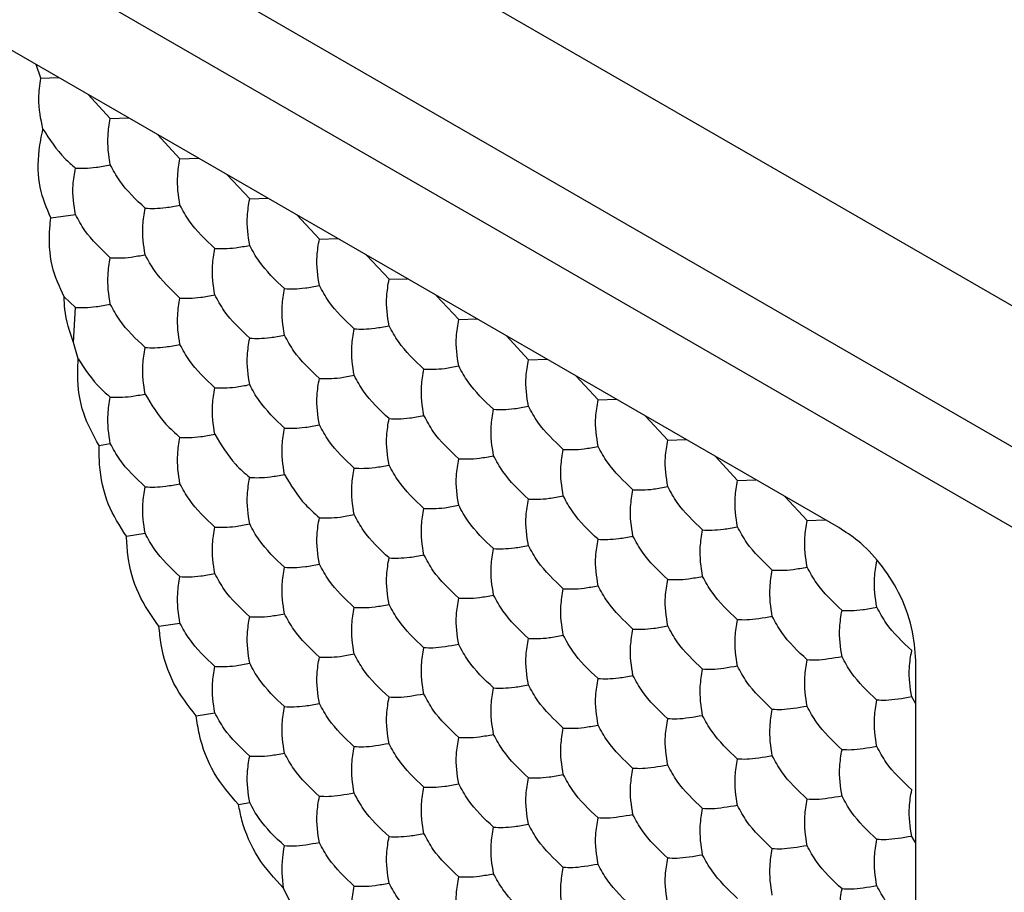
# Model space of a CAD drawing. Units: millimetres. Extents: x 20 to 820, y 20 to 574.
# Drawn here: x 639 to 643, y 156 to 160 of the extents above; entities that cross this region are included whole.
import ezdxf

# ---------------------------------------------------------------- set-up
doc = ezdxf.new("R2010")
doc.units = ezdxf.units.MM
doc.header["$LTSCALE"] = 2

msp = doc.modelspace()

# ---------------------------------------------------------------- linework, layer by layer
at = {"color": 7, "linetype": 'Continuous', "lineweight": 25}
for p, q in [((534.4919, 220.7712), (695.8537, 127.619)), ((534.4919, 220.1996), (695.8537, 127.0474)), ((616.0915, 172.7664), (695.8537, 126.7207)), ((641.8722, 157.4753), (629.7683, 164.4627)), ((638.6326, 159.3001), (638.614, 159.3562)), ((638.6326, 159.3001), (638.7065, 159.3028)), ((638.915, 159.1368), (638.824, 159.235)), ((638.915, 159.1368), (638.9895, 159.1395)), ((639.1978, 158.9735), (639.1068, 159.0717)), ((639.1978, 158.9735), (639.2723, 158.9762)), ((639.4807, 158.8103), (639.3897, 158.9084)), ((639.4807, 158.8103), (639.5552, 158.8129)), ((638.6736, 158.7334), (638.7736, 158.747)), ((639.7635, 158.647), (639.6725, 158.7451)), ((639.7635, 158.647), (639.838, 158.6496)), ((640.0463, 158.4837), (639.9554, 158.5819)), ((640.0463, 158.4837), (640.1208, 158.4863)), ((640.3292, 158.3204), (640.2382, 158.4186)), ((638.7275, 158.4122), (638.7736, 158.3699)), ((638.7654, 158.2266), (638.7736, 158.3699)), ((640.3292, 158.3204), (640.4037, 158.3231)), ((638.7846, 158.1603), (638.7654, 158.2266)), ((640.612, 158.1571), (640.5211, 158.2553)), ((640.612, 158.1571), (640.6865, 158.1598)), ((640.8949, 157.9939), (640.8039, 158.092)), ((640.8949, 157.9939), (640.9694, 157.9965)), ((641.1777, 157.8306), (641.0867, 157.9287)), ((638.8697, 157.8088), (638.915, 157.8168)), ((641.1777, 157.8306), (641.2522, 157.8332)), ((641.4606, 157.6673), (641.3696, 157.7655)), ((641.4606, 157.6673), (641.5351, 157.6699)), ((641.7434, 157.504), (641.6524, 157.6022)), ((641.7434, 157.504), (641.8179, 157.5067)), ((638.9806, 157.4405), (639.0564, 157.4523)), ((639.1125, 157.0751), (639.1978, 157.0878)), ((642.1842, 142.9577), (642.1842, 156.9349)), ((642.1842, 156.7597), (642.1677, 156.7877)), ((639.2634, 156.7115), (639.3392, 156.7233)), ((639.4354, 156.3508), (639.4807, 156.3588)), ((642.1842, 156.1939), (642.1677, 156.2219)), ((639.6514, 155.9429), (639.6181, 156.012))]:
    msp.add_line(p, q, dxfattribs=at)
for points, knots in [([(638.6412, 159.094), (638.6328, 159.1342), (638.6195, 159.1976), (638.6291, 159.2727), (638.6326, 159.3001)], [0, 0, 0, 0, 0.634895, 1, 1, 1, 1]), ([(638.915, 158.9483), (638.9088, 158.9866), (638.8995, 159.0445), (638.9111, 159.1135), (638.915, 159.1368)], [0, 0, 0, 0, 0.661441, 1, 1, 1, 1]), ([(638.6736, 158.7334), (638.6565, 158.7726), (638.6224, 158.8512), (638.6197, 158.9832), (638.6356, 159.0652), (638.6412, 159.094)], [0, 0, 0, 0, 0.393345, 0.786716, 1, 1, 1, 1]), ([(638.6412, 159.094), (638.6683, 159.0521), (638.7056, 158.9945), (638.759, 158.9482), (638.7736, 158.9356)], [0, 0, 0, 0, 0.726801, 1, 1, 1, 1]), ([(638.7736, 158.9356), (638.7988, 158.9349), (638.8369, 158.9337), (638.8952, 158.9446), (638.915, 158.9483)], [0, 0, 0, 0, 0.661427, 1, 1, 1, 1]), ([(639.0564, 158.7723), (639.0188, 158.8078), (638.962, 158.8615), (638.9269, 158.9263), (638.915, 158.9483)], [0, 0, 0, 0, 0.661445, 1, 1, 1, 1]), ([(639.1978, 158.785), (639.1917, 158.8233), (639.1823, 158.8812), (639.1939, 158.9502), (639.1978, 158.9735)], [0, 0, 0, 0, 0.661441, 1, 1, 1, 1]), ([(638.7736, 158.747), (638.7674, 158.7853), (638.7581, 158.8433), (638.7696, 158.9123), (638.7736, 158.9356)], [0, 0, 0, 0, 0.66143, 1, 1, 1, 1]), ([(639.0564, 158.7723), (639.0816, 158.7716), (639.1198, 158.7704), (639.1781, 158.7813), (639.1978, 158.785)], [0, 0, 0, 0, 0.661427, 1, 1, 1, 1]), ([(639.3392, 158.609), (639.3017, 158.6446), (639.2449, 158.6982), (639.2097, 158.763), (639.1978, 158.785)], [0, 0, 0, 0, 0.661445, 1, 1, 1, 1]), ([(639.4807, 158.6217), (639.4745, 158.66), (639.4652, 158.7179), (639.4767, 158.7869), (639.4807, 158.8103)], [0, 0, 0, 0, 0.661441, 1, 1, 1, 1]), ([(638.915, 158.5711), (638.8774, 158.6066), (638.8206, 158.6603), (638.7855, 158.7251), (638.7736, 158.747)], [0, 0, 0, 0, 0.661435, 1, 1, 1, 1]), ([(639.0564, 158.5838), (639.0502, 158.6221), (639.0409, 158.68), (639.0525, 158.749), (639.0564, 158.7723)], [0, 0, 0, 0, 0.66143, 1, 1, 1, 1]), ([(638.7275, 158.4122), (638.7087, 158.4527), (638.6711, 158.5337), (638.6648, 158.6529), (638.6721, 158.7197), (638.6736, 158.7334)], [0, 0, 0, 0, 0.443175, 0.886332, 1, 1, 1, 1]), ([(639.3392, 158.609), (639.3645, 158.6083), (639.4026, 158.6072), (639.4609, 158.618), (639.4807, 158.6217)], [0, 0, 0, 0, 0.661427, 1, 1, 1, 1]), ([(639.6221, 158.4458), (639.5845, 158.4813), (639.5277, 158.5349), (639.4926, 158.5998), (639.4807, 158.6217)], [0, 0, 0, 0, 0.6614544, 1, 1, 1, 1]), ([(639.7635, 158.4584), (639.7573, 158.4967), (639.748, 158.5546), (639.7596, 158.6236), (639.7635, 158.647)], [0, 0, 0, 0, 0.661441, 1, 1, 1, 1]), ([(638.915, 158.5711), (638.9402, 158.5704), (638.9784, 158.5692), (639.0367, 158.5801), (639.0564, 158.5838)], [0, 0, 0, 0, 0.661453, 1, 1, 1, 1]), ([(639.1978, 158.4078), (639.1602, 158.4433), (639.1035, 158.497), (639.0683, 158.5618), (639.0564, 158.5838)], [0, 0, 0, 0, 0.661435, 1, 1, 1, 1]), ([(639.3392, 158.4205), (639.3331, 158.4588), (639.3237, 158.5167), (639.3353, 158.5857), (639.3392, 158.609)], [0, 0, 0, 0, 0.66143, 1, 1, 1, 1]), ([(638.915, 158.3825), (638.9088, 158.4208), (638.8995, 158.4788), (638.9111, 158.5478), (638.915, 158.5711)], [0, 0, 0, 0, 0.661446, 1, 1, 1, 1]), ([(639.6221, 158.4458), (639.6473, 158.445), (639.6855, 158.4439), (639.7438, 158.4547), (639.7635, 158.4584)], [0, 0, 0, 0, 0.661445, 1, 1, 1, 1]), ([(639.9049, 158.2825), (639.8674, 158.318), (639.8106, 158.3717), (639.7754, 158.4365), (639.7635, 158.4584)], [0, 0, 0, 0, 0.661427, 1, 1, 1, 1]), ([(640.0463, 158.2951), (640.0402, 158.3334), (640.0309, 158.3914), (640.0424, 158.4603), (640.0463, 158.4837)], [0, 0, 0, 0, 0.661441, 1, 1, 1, 1]), ([(639.1978, 158.4078), (639.2231, 158.4071), (639.2612, 158.4059), (639.3195, 158.4168), (639.3392, 158.4205)], [0, 0, 0, 0, 0.661453, 1, 1, 1, 1]), ([(639.4807, 158.2445), (639.4431, 158.2801), (639.3863, 158.3337), (639.3511, 158.3985), (639.3392, 158.4205)], [0, 0, 0, 0, 0.661435, 1, 1, 1, 1]), ([(639.6221, 158.2572), (639.6159, 158.2955), (639.6066, 158.3534), (639.6182, 158.4224), (639.6221, 158.4458)], [0, 0, 0, 0, 0.66143, 1, 1, 1, 1]), ([(638.7654, 158.2266), (638.7507, 158.2705), (638.7311, 158.3289), (638.7283, 158.3956), (638.7275, 158.4122)], [0, 0, 0, 0, 0.751614, 1, 1, 1, 1]), ([(638.7736, 158.3699), (638.7988, 158.3691), (638.8369, 158.368), (638.8952, 158.3789), (638.915, 158.3825)], [0, 0, 0, 0, 0.661435, 1, 1, 1, 1]), ([(639.0564, 158.2066), (639.0188, 158.2421), (638.962, 158.2958), (638.9269, 158.3606), (638.915, 158.3825)], [0, 0, 0, 0, 0.661453, 1, 1, 1, 1]), ([(639.1978, 158.2193), (639.1917, 158.2576), (639.1823, 158.3155), (639.1939, 158.3845), (639.1978, 158.4078)], [0, 0, 0, 0, 0.661446, 1, 1, 1, 1]), ([(640.3292, 158.1318), (640.323, 158.1702), (640.3137, 158.2281), (640.3253, 158.2971), (640.3292, 158.3204)], [0, 0, 0, 0, 0.661441, 1, 1, 1, 1]), ([(639.4807, 158.2445), (639.5059, 158.2438), (639.544, 158.2427), (639.6023, 158.2535), (639.6221, 158.2572)], [0, 0, 0, 0, 0.661435, 1, 1, 1, 1]), ([(639.7635, 158.0813), (639.7259, 158.1168), (639.6691, 158.1704), (639.634, 158.2353), (639.6221, 158.2572)], [0, 0, 0, 0, 0.661453, 1, 1, 1, 1]), ([(639.9049, 158.0939), (639.8988, 158.1322), (639.8894, 158.1901), (639.901, 158.2591), (639.9049, 158.2825)], [0, 0, 0, 0, 0.66143, 1, 1, 1, 1]), ([(639.9049, 158.2825), (639.9302, 158.2817), (639.9683, 158.2806), (640.0266, 158.2915), (640.0463, 158.2951)], [0, 0, 0, 0, 0.661445, 1, 1, 1, 1]), ([(640.1878, 158.1192), (640.1502, 158.1547), (640.0934, 158.2084), (640.0582, 158.2732), (640.0463, 158.2951)], [0, 0, 0, 0, 0.661427, 1, 1, 1, 1]), ([(639.0564, 158.2066), (639.0816, 158.2059), (639.1198, 158.2047), (639.1781, 158.2156), (639.1978, 158.2193)], [0, 0, 0, 0, 0.661435, 1, 1, 1, 1]), ([(639.3392, 158.0433), (639.3017, 158.0788), (639.2449, 158.1325), (639.2097, 158.1973), (639.1978, 158.2193)], [0, 0, 0, 0, 0.661453, 1, 1, 1, 1]), ([(639.4807, 158.056), (639.4745, 158.0943), (639.4652, 158.1522), (639.4767, 158.2212), (639.4807, 158.2445)], [0, 0, 0, 0, 0.661446, 1, 1, 1, 1]), ([(639.0564, 158.018), (639.0502, 158.0564), (639.0409, 158.1143), (639.0525, 158.1833), (639.0564, 158.2066)], [0, 0, 0, 0, 0.661441, 1, 1, 1, 1]), ([(638.8697, 157.8088), (638.8462, 157.8504), (638.7991, 157.9337), (638.7801, 158.063), (638.7836, 158.1389), (638.7846, 158.1603)], [0, 0, 0, 0, 0.417895, 0.835812, 1, 1, 1, 1]), ([(638.7846, 158.1603), (638.812, 158.1186), (638.849, 158.0623), (638.9014, 158.0171), (638.915, 158.0054)], [0, 0, 0, 0, 0.741356, 1, 1, 1, 1]), ([(640.612, 157.9686), (640.6059, 158.0069), (640.5965, 158.0648), (640.6081, 158.1338), (640.612, 158.1571)], [0, 0, 0, 0, 0.661441, 1, 1, 1, 1]), ([(640.1878, 157.9306), (640.1816, 157.9689), (640.1723, 158.0269), (640.1838, 158.0958), (640.1878, 158.1192)], [0, 0, 0, 0, 0.66143, 1, 1, 1, 1]), ([(640.1878, 158.1192), (640.213, 158.1184), (640.2512, 158.1173), (640.3094, 158.1282), (640.3292, 158.1318)], [0, 0, 0, 0, 0.661445, 1, 1, 1, 1]), ([(640.4706, 157.9559), (640.433, 157.9914), (640.3762, 158.0451), (640.3411, 158.1099), (640.3292, 158.1318)], [0, 0, 0, 0, 0.661427, 1, 1, 1, 1]), ([(639.7635, 157.8927), (639.7573, 157.931), (639.748, 157.9889), (639.7596, 158.0579), (639.7635, 158.0813)], [0, 0, 0, 0, 0.661446, 1, 1, 1, 1]), ([(639.7635, 158.0813), (639.7887, 158.0805), (639.8269, 158.0794), (639.8852, 158.0902), (639.9049, 158.0939)], [0, 0, 0, 0, 0.661435, 1, 1, 1, 1]), ([(640.0463, 157.918), (640.0088, 157.9535), (639.952, 158.0072), (639.9168, 158.072), (639.9049, 158.0939)], [0, 0, 0, 0, 0.661453, 1, 1, 1, 1]), ([(638.915, 158.0054), (638.9402, 158.0046), (638.9784, 158.0035), (639.0367, 158.0144), (639.0564, 158.018)], [0, 0, 0, 0, 0.661448, 1, 1, 1, 1]), ([(639.0564, 158.018), (639.0816, 157.9754), (639.1198, 157.911), (639.1781, 157.8595), (639.1978, 157.8421)], [0, 0, 0, 0, 0.66143, 1, 1, 1, 1]), ([(639.3392, 157.8548), (639.3331, 157.8931), (639.3237, 157.951), (639.3353, 158.02), (639.3392, 158.0433)], [0, 0, 0, 0, 0.661441, 1, 1, 1, 1]), ([(639.3392, 158.0433), (639.3645, 158.0426), (639.4026, 158.0414), (639.4609, 158.0523), (639.4807, 158.056)], [0, 0, 0, 0, 0.661435, 1, 1, 1, 1]), ([(639.6221, 157.88), (639.5845, 157.9156), (639.5277, 157.9692), (639.4926, 158.034), (639.4807, 158.056)], [0, 0, 0, 0, 0.661462, 1, 1, 1, 1]), ([(638.915, 157.8168), (638.9088, 157.8551), (638.8995, 157.9131), (638.9111, 157.982), (638.915, 158.0054)], [0, 0, 0, 0, 0.661441, 1, 1, 1, 1]), ([(640.8949, 157.8053), (640.8887, 157.8436), (640.8794, 157.9015), (640.891, 157.9705), (640.8949, 157.9939)], [0, 0, 0, 0, 0.661441, 1, 1, 1, 1]), ([(640.4706, 157.7673), (640.4644, 157.8057), (640.4551, 157.8636), (640.4667, 157.9326), (640.4706, 157.9559)], [0, 0, 0, 0, 0.66143, 1, 1, 1, 1]), ([(640.4706, 157.9559), (640.4958, 157.9552), (640.534, 157.954), (640.5923, 157.9649), (640.612, 157.9686)], [0, 0, 0, 0, 0.661445, 1, 1, 1, 1]), ([(640.7535, 157.7926), (640.7159, 157.8281), (640.6591, 157.8818), (640.6239, 157.9466), (640.612, 157.9686)], [0, 0, 0, 0, 0.661427, 1, 1, 1, 1]), ([(640.0463, 157.7294), (640.0402, 157.7677), (640.0309, 157.8256), (640.0424, 157.8946), (640.0463, 157.918)], [0, 0, 0, 0, 0.661446, 1, 1, 1, 1]), ([(640.0463, 157.918), (640.0716, 157.9172), (640.1097, 157.9161), (640.168, 157.927), (640.1878, 157.9306)], [0, 0, 0, 0, 0.661435, 1, 1, 1, 1]), ([(640.3292, 157.7547), (640.2916, 157.7902), (640.2348, 157.8439), (640.1997, 157.9087), (640.1878, 157.9306)], [0, 0, 0, 0, 0.661453, 1, 1, 1, 1]), ([(639.6221, 157.6915), (639.6159, 157.7298), (639.6066, 157.7877), (639.6182, 157.8567), (639.6221, 157.88)], [0, 0, 0, 0, 0.661441, 1, 1, 1, 1]), ([(639.6221, 157.88), (639.6473, 157.8793), (639.6855, 157.8782), (639.7438, 157.889), (639.7635, 157.8927)], [0, 0, 0, 0, 0.661453, 1, 1, 1, 1]), ([(639.9049, 157.7168), (639.8674, 157.7523), (639.8106, 157.8059), (639.7754, 157.8708), (639.7635, 157.8927)], [0, 0, 0, 0, 0.661435, 1, 1, 1, 1]), ([(639.0564, 157.6409), (639.0188, 157.6764), (638.962, 157.7301), (638.9269, 157.7949), (638.915, 157.8168)], [0, 0, 0, 0, 0.661445, 1, 1, 1, 1]), ([(639.1978, 157.6535), (639.1917, 157.6919), (639.1823, 157.7498), (639.1939, 157.8188), (639.1978, 157.8421)], [0, 0, 0, 0, 0.661441, 1, 1, 1, 1]), ([(639.1978, 157.8421), (639.2231, 157.8414), (639.2612, 157.8402), (639.3195, 157.8511), (639.3392, 157.8548)], [0, 0, 0, 0, 0.661448, 1, 1, 1, 1]), ([(639.3392, 157.8548), (639.3645, 157.8121), (639.4026, 157.7477), (639.4609, 157.6962), (639.4807, 157.6788)], [0, 0, 0, 0, 0.66143, 1, 1, 1, 1]), ([(641.1777, 157.642), (641.1716, 157.6803), (641.1622, 157.7382), (641.1738, 157.8072), (641.1777, 157.8306)], [0, 0, 0, 0, 0.661441, 1, 1, 1, 1]), ([(638.9806, 157.4405), (638.9534, 157.4824), (638.899, 157.5662), (638.87, 157.7014), (638.8698, 157.783), (638.8697, 157.8088)], [0, 0, 0, 0, 0.405821, 0.811664, 1, 1, 1, 1]), ([(640.7535, 157.6041), (640.7473, 157.6424), (640.738, 157.7003), (640.7495, 157.7693), (640.7535, 157.7926)], [0, 0, 0, 0, 0.66143, 1, 1, 1, 1]), ([(640.7535, 157.7926), (640.7787, 157.7919), (640.8168, 157.7907), (640.8751, 157.8016), (640.8949, 157.8053)], [0, 0, 0, 0, 0.661445, 1, 1, 1, 1]), ([(641.0363, 157.6294), (640.9987, 157.6649), (640.9419, 157.7185), (640.9068, 157.7833), (640.8949, 157.8053)], [0, 0, 0, 0, 0.661427, 1, 1, 1, 1]), ([(640.3292, 157.5661), (640.323, 157.6044), (640.3137, 157.6624), (640.3253, 157.7313), (640.3292, 157.7547)], [0, 0, 0, 0, 0.661446, 1, 1, 1, 1]), ([(640.3292, 157.7547), (640.3544, 157.754), (640.3926, 157.7528), (640.4509, 157.7637), (640.4706, 157.7673)], [0, 0, 0, 0, 0.661435, 1, 1, 1, 1]), ([(640.612, 157.5914), (640.5745, 157.6269), (640.5177, 157.6806), (640.4825, 157.7454), (640.4706, 157.7673)], [0, 0, 0, 0, 0.661453, 1, 1, 1, 1]), ([(639.9049, 157.5282), (639.8988, 157.5665), (639.8894, 157.6244), (639.901, 157.6934), (639.9049, 157.7168)], [0, 0, 0, 0, 0.661441, 1, 1, 1, 1]), ([(639.9049, 157.7168), (639.9302, 157.716), (639.9683, 157.7149), (640.0266, 157.7257), (640.0463, 157.7294)], [0, 0, 0, 0, 0.661453, 1, 1, 1, 1]), ([(640.1878, 157.5535), (640.1502, 157.589), (640.0934, 157.6427), (640.0582, 157.7075), (640.0463, 157.7294)], [0, 0, 0, 0, 0.661435, 1, 1, 1, 1]), ([(639.4807, 157.4903), (639.4745, 157.5286), (639.4652, 157.5865), (639.4767, 157.6555), (639.4807, 157.6788)], [0, 0, 0, 0, 0.661441, 1, 1, 1, 1]), ([(639.4807, 157.6788), (639.5059, 157.6781), (639.544, 157.6769), (639.6023, 157.6878), (639.6221, 157.6915)], [0, 0, 0, 0, 0.66143, 1, 1, 1, 1]), ([(639.6221, 157.6915), (639.6473, 157.6489), (639.6855, 157.5844), (639.7438, 157.533), (639.7635, 157.5155)], [0, 0, 0, 0, 0.661448, 1, 1, 1, 1]), ([(641.4606, 157.4787), (641.4544, 157.517), (641.4451, 157.575), (641.4566, 157.6439), (641.4606, 157.6673)], [0, 0, 0, 0, 0.661441, 1, 1, 1, 1]), ([(639.0564, 157.4523), (639.0502, 157.4906), (639.0409, 157.5486), (639.0525, 157.6175), (639.0564, 157.6409)], [0, 0, 0, 0, 0.66143, 1, 1, 1, 1]), ([(639.0564, 157.6409), (639.0816, 157.6401), (639.1198, 157.639), (639.1781, 157.6499), (639.1978, 157.6535)], [0, 0, 0, 0, 0.661427, 1, 1, 1, 1]), ([(639.3392, 157.4776), (639.3017, 157.5131), (639.2449, 157.5668), (639.2097, 157.6316), (639.1978, 157.6535)], [0, 0, 0, 0, 0.661445, 1, 1, 1, 1]), ([(641.0363, 157.4408), (641.0301, 157.4791), (641.0208, 157.537), (641.0324, 157.606), (641.0363, 157.6294)], [0, 0, 0, 0, 0.66143, 1, 1, 1, 1]), ([(641.0363, 157.6294), (641.0615, 157.6286), (641.0997, 157.6275), (641.158, 157.6383), (641.1777, 157.642)], [0, 0, 0, 0, 0.661427, 1, 1, 1, 1]), ([(641.3191, 157.4661), (641.2816, 157.5016), (641.2248, 157.5553), (641.1896, 157.6201), (641.1777, 157.642)], [0, 0, 0, 0, 0.661445, 1, 1, 1, 1]), ([(640.612, 157.4028), (640.6059, 157.4412), (640.5965, 157.4991), (640.6081, 157.5681), (640.612, 157.5914)], [0, 0, 0, 0, 0.661446, 1, 1, 1, 1]), ([(640.612, 157.5914), (640.6373, 157.5907), (640.6754, 157.5895), (640.7337, 157.6004), (640.7535, 157.6041)], [0, 0, 0, 0, 0.661435, 1, 1, 1, 1]), ([(640.8949, 157.4281), (640.8573, 157.4636), (640.8005, 157.5173), (640.7654, 157.5821), (640.7535, 157.6041)], [0, 0, 0, 0, 0.661453, 1, 1, 1, 1]), ([(640.1878, 157.3649), (640.1816, 157.4032), (640.1723, 157.4611), (640.1838, 157.5301), (640.1878, 157.5535)], [0, 0, 0, 0, 0.661441, 1, 1, 1, 1]), ([(640.1878, 157.5535), (640.213, 157.5527), (640.2512, 157.5516), (640.3094, 157.5625), (640.3292, 157.5661)], [0, 0, 0, 0, 0.661453, 1, 1, 1, 1]), ([(640.4706, 157.3902), (640.433, 157.4257), (640.3762, 157.4794), (640.3411, 157.5442), (640.3292, 157.5661)], [0, 0, 0, 0, 0.661435, 1, 1, 1, 1]), ([(639.7635, 157.327), (639.7573, 157.3653), (639.748, 157.4232), (639.7596, 157.4922), (639.7635, 157.5155)], [0, 0, 0, 0, 0.661441, 1, 1, 1, 1]), ([(639.7635, 157.5155), (639.7887, 157.5148), (639.8269, 157.5137), (639.8852, 157.5245), (639.9049, 157.5282)], [0, 0, 0, 0, 0.66143, 1, 1, 1, 1]), ([(640.0463, 157.3523), (640.0088, 157.3878), (639.952, 157.4414), (639.9168, 157.5063), (639.9049, 157.5282)], [0, 0, 0, 0, 0.661448, 1, 1, 1, 1]), ([(641.7434, 157.3154), (641.7372, 157.3537), (641.7279, 157.4117), (641.7395, 157.4807), (641.7434, 157.504)], [0, 0, 0, 0, 0.661441, 1, 1, 1, 1]), ([(639.3392, 157.289), (639.3331, 157.3274), (639.3237, 157.3853), (639.3353, 157.4543), (639.3392, 157.4776)], [0, 0, 0, 0, 0.66143, 1, 1, 1, 1]), ([(639.3392, 157.4776), (639.3645, 157.4769), (639.4026, 157.4757), (639.4609, 157.4866), (639.4807, 157.4903)], [0, 0, 0, 0, 0.661427, 1, 1, 1, 1]), ([(639.6221, 157.3143), (639.5845, 157.3498), (639.5277, 157.4035), (639.4926, 157.4683), (639.4807, 157.4903)], [0, 0, 0, 0, 0.6614544, 1, 1, 1, 1]), ([(641.3191, 157.2775), (641.313, 157.3158), (641.3036, 157.3737), (641.3152, 157.4427), (641.3191, 157.4661)], [0, 0, 0, 0, 0.66143, 1, 1, 1, 1]), ([(641.3191, 157.4661), (641.3444, 157.4653), (641.3825, 157.4642), (641.4408, 157.475), (641.4606, 157.4787)], [0, 0, 0, 0, 0.661427, 1, 1, 1, 1]), ([(641.602, 157.3028), (641.5644, 157.3383), (641.5076, 157.392), (641.4725, 157.4568), (641.4606, 157.4787)], [0, 0, 0, 0, 0.661445, 1, 1, 1, 1]), ([(642.1842, 156.9349), (642.1812, 156.9791), (642.175, 157.0678), (642.1214, 157.2099), (642.0422, 157.3324), (641.9557, 157.4214), (641.898, 157.4586), (641.8722, 157.4753)], [0, 0, 0, 0, 0.22279, 0.446701, 0.64917, 0.843092, 1, 1, 1, 1]), ([(639.1125, 157.0751), (639.0825, 157.117), (639.0225, 157.2008), (638.9864, 157.3351), (638.9819, 157.4157), (638.9806, 157.4405)], [0, 0, 0, 0, 0.409297, 0.8186004, 1, 1, 1, 1]), ([(639.1978, 157.2764), (639.1602, 157.3119), (639.1035, 157.3656), (639.0683, 157.4304), (639.0564, 157.4523)], [0, 0, 0, 0, 0.661427, 1, 1, 1, 1]), ([(640.8949, 157.2396), (640.8887, 157.2779), (640.8794, 157.3358), (640.891, 157.4048), (640.8949, 157.4281)], [0, 0, 0, 0, 0.661446, 1, 1, 1, 1]), ([(640.8949, 157.4281), (640.9201, 157.4274), (640.9583, 157.4263), (641.0166, 157.4371), (641.0363, 157.4408)], [0, 0, 0, 0, 0.661435, 1, 1, 1, 1]), ([(641.1777, 157.2649), (641.1401, 157.3004), (641.0833, 157.354), (641.0482, 157.4188), (641.0363, 157.4408)], [0, 0, 0, 0, 0.661462, 1, 1, 1, 1]), ([(640.4706, 157.2016), (640.4644, 157.2399), (640.4551, 157.2979), (640.4667, 157.3668), (640.4706, 157.3902)], [0, 0, 0, 0, 0.661441, 1, 1, 1, 1]), ([(640.4706, 157.3902), (640.4958, 157.3895), (640.534, 157.3883), (640.5923, 157.3992), (640.612, 157.4028)], [0, 0, 0, 0, 0.661453, 1, 1, 1, 1]), ([(640.7535, 157.2269), (640.7159, 157.2624), (640.6591, 157.3161), (640.6239, 157.3809), (640.612, 157.4028)], [0, 0, 0, 0, 0.661435, 1, 1, 1, 1]), ([(640.0463, 157.1637), (640.0402, 157.202), (640.0309, 157.2599), (640.0424, 157.3289), (640.0463, 157.3523)], [0, 0, 0, 0, 0.661441, 1, 1, 1, 1]), ([(640.0463, 157.3523), (640.0716, 157.3515), (640.1097, 157.3504), (640.168, 157.3612), (640.1878, 157.3649)], [0, 0, 0, 0, 0.66143, 1, 1, 1, 1]), ([(640.3292, 157.189), (640.2916, 157.2245), (640.2348, 157.2782), (640.1997, 157.343), (640.1878, 157.3649)], [0, 0, 0, 0, 0.661448, 1, 1, 1, 1]), ([(642.0262, 157.1522), (642.0201, 157.1905), (642.0108, 157.2484), (642.0223, 157.3174), (642.0262, 157.3407)], [0, 0, 0, 0, 0.661441, 1, 1, 1, 1]), ([(639.6221, 157.1258), (639.6159, 157.1641), (639.6066, 157.222), (639.6182, 157.291), (639.6221, 157.3143)], [0, 0, 0, 0, 0.66143, 1, 1, 1, 1]), ([(639.6221, 157.3143), (639.6473, 157.3136), (639.6855, 157.3124), (639.7438, 157.3233), (639.7635, 157.327)], [0, 0, 0, 0, 0.661445, 1, 1, 1, 1]), ([(639.9049, 157.1511), (639.8674, 157.1866), (639.8106, 157.2402), (639.7754, 157.305), (639.7635, 157.327)], [0, 0, 0, 0, 0.661427, 1, 1, 1, 1]), ([(641.602, 157.1142), (641.5958, 157.1525), (641.5865, 157.2105), (641.5981, 157.2794), (641.602, 157.3028)], [0, 0, 0, 0, 0.66143, 1, 1, 1, 1]), ([(641.602, 157.3028), (641.6272, 157.302), (641.6654, 157.3009), (641.7237, 157.3118), (641.7434, 157.3154)], [0, 0, 0, 0, 0.661427, 1, 1, 1, 1]), ([(641.8848, 157.1395), (641.8473, 157.175), (641.7905, 157.2287), (641.7553, 157.2935), (641.7434, 157.3154)], [0, 0, 0, 0, 0.661445, 1, 1, 1, 1]), ([(639.1978, 157.0878), (639.1917, 157.1261), (639.1823, 157.1841), (639.1939, 157.253), (639.1978, 157.2764)], [0, 0, 0, 0, 0.661446, 1, 1, 1, 1]), ([(639.1978, 157.2764), (639.2231, 157.2756), (639.2612, 157.2745), (639.3195, 157.2854), (639.3392, 157.289)], [0, 0, 0, 0, 0.661445, 1, 1, 1, 1]), ([(639.4807, 157.1131), (639.4431, 157.1486), (639.3863, 157.2023), (639.3511, 157.2671), (639.3392, 157.289)], [0, 0, 0, 0, 0.661427, 1, 1, 1, 1]), ([(641.1777, 157.0763), (641.1716, 157.1146), (641.1622, 157.1725), (641.1738, 157.2415), (641.1777, 157.2649)], [0, 0, 0, 0, 0.661446, 1, 1, 1, 1]), ([(641.1777, 157.2649), (641.203, 157.2641), (641.2411, 157.263), (641.2994, 157.2738), (641.3191, 157.2775)], [0, 0, 0, 0, 0.661453, 1, 1, 1, 1]), ([(641.4606, 157.1016), (641.423, 157.1371), (641.3662, 157.1908), (641.331, 157.2556), (641.3191, 157.2775)], [0, 0, 0, 0, 0.661435, 1, 1, 1, 1]), ([(640.7535, 157.0384), (640.7473, 157.0767), (640.738, 157.1346), (640.7495, 157.2036), (640.7535, 157.2269)], [0, 0, 0, 0, 0.661441, 1, 1, 1, 1]), ([(640.7535, 157.2269), (640.7787, 157.2262), (640.8168, 157.225), (640.8751, 157.2359), (640.8949, 157.2396)], [0, 0, 0, 0, 0.661453, 1, 1, 1, 1]), ([(641.0363, 157.0636), (640.9987, 157.0991), (640.9419, 157.1528), (640.9068, 157.2176), (640.8949, 157.2396)], [0, 0, 0, 0, 0.661435, 1, 1, 1, 1]), ([(640.3292, 157.0004), (640.323, 157.0387), (640.3137, 157.0966), (640.3253, 157.1656), (640.3292, 157.189)], [0, 0, 0, 0, 0.661441, 1, 1, 1, 1]), ([(640.3292, 157.189), (640.3544, 157.1882), (640.3926, 157.1871), (640.4509, 157.198), (640.4706, 157.2016)], [0, 0, 0, 0, 0.66143, 1, 1, 1, 1]), ([(640.612, 157.0257), (640.5745, 157.0612), (640.5177, 157.1149), (640.4825, 157.1797), (640.4706, 157.2016)], [0, 0, 0, 0, 0.661448, 1, 1, 1, 1]), ([(639.9049, 156.9625), (639.8988, 157.0008), (639.8894, 157.0587), (639.901, 157.1277), (639.9049, 157.1511)], [0, 0, 0, 0, 0.66143, 1, 1, 1, 1]), ([(639.9049, 157.1511), (639.9302, 157.1503), (639.9683, 157.1492), (640.0266, 157.16), (640.0463, 157.1637)], [0, 0, 0, 0, 0.661445, 1, 1, 1, 1]), ([(640.1878, 156.9878), (640.1502, 157.0233), (640.0934, 157.077), (640.0582, 157.1418), (640.0463, 157.1637)], [0, 0, 0, 0, 0.661427, 1, 1, 1, 1]), ([(641.8848, 156.9509), (641.8787, 156.9893), (641.8693, 157.0472), (641.8809, 157.1162), (641.8848, 157.1395)], [0, 0, 0, 0, 0.66143, 1, 1, 1, 1]), ([(641.8848, 157.1395), (641.9101, 157.1388), (641.9482, 157.1376), (642.0065, 157.1485), (642.0262, 157.1522)], [0, 0, 0, 0, 0.661427, 1, 1, 1, 1]), ([(642.1677, 156.9762), (642.1301, 157.0117), (642.0733, 157.0654), (642.0381, 157.1302), (642.0262, 157.1522)], [0, 0, 0, 0, 0.661445, 1, 1, 1, 1]), ([(639.4807, 156.9245), (639.4745, 156.9629), (639.4652, 157.0208), (639.4767, 157.0898), (639.4807, 157.1131)], [0, 0, 0, 0, 0.661446, 1, 1, 1, 1]), ([(639.4807, 157.1131), (639.5059, 157.1124), (639.544, 157.1112), (639.6023, 157.1221), (639.6221, 157.1258)], [0, 0, 0, 0, 0.661427, 1, 1, 1, 1]), ([(639.7635, 156.9498), (639.7259, 156.9853), (639.6691, 157.039), (639.634, 157.1038), (639.6221, 157.1258)], [0, 0, 0, 0, 0.661445, 1, 1, 1, 1]), ([(641.4606, 156.913), (641.4544, 156.9513), (641.4451, 157.0092), (641.4566, 157.0782), (641.4606, 157.1016)], [0, 0, 0, 0, 0.661446, 1, 1, 1, 1]), ([(641.602, 157.1142), (641.5644, 157.1079), (641.5076, 157.0982), (641.4725, 157.1007), (641.4606, 157.1016)], [0, 0, 0, 0, 0.661453, 1, 1, 1, 1]), ([(641.7434, 156.9383), (641.7058, 156.9738), (641.649, 157.0275), (641.6139, 157.0923), (641.602, 157.1142)], [0, 0, 0, 0, 0.661435, 1, 1, 1, 1]), ([(639.2634, 156.7115), (639.2309, 156.7531), (639.1658, 156.8364), (639.123, 156.9702), (639.115, 157.0505), (639.1125, 157.0751)], [0, 0, 0, 0, 0.409295, 0.818593, 1, 1, 1, 1]), ([(639.3392, 156.9119), (639.3017, 156.9474), (639.2449, 157.0011), (639.2097, 157.0659), (639.1978, 157.0878)], [0, 0, 0, 0, 0.661453, 1, 1, 1, 1]), ([(641.0363, 156.8751), (641.0301, 156.9134), (641.0208, 156.9713), (641.0324, 157.0403), (641.0363, 157.0636)], [0, 0, 0, 0, 0.661441, 1, 1, 1, 1]), ([(641.0363, 157.0636), (641.0615, 157.0629), (641.0997, 157.0618), (641.158, 157.0726), (641.1777, 157.0763)], [0, 0, 0, 0, 0.661435, 1, 1, 1, 1]), ([(641.3191, 156.9004), (641.2816, 156.9359), (641.2248, 156.9895), (641.1896, 157.0543), (641.1777, 157.0763)], [0, 0, 0, 0, 0.661453, 1, 1, 1, 1]), ([(640.612, 156.8371), (640.6059, 156.8754), (640.5965, 156.9334), (640.6081, 157.0024), (640.612, 157.0257)], [0, 0, 0, 0, 0.661441, 1, 1, 1, 1]), ([(640.612, 157.0257), (640.6373, 157.025), (640.6754, 157.0238), (640.7337, 157.0347), (640.7535, 157.0384)], [0, 0, 0, 0, 0.66143, 1, 1, 1, 1]), ([(640.8949, 156.8624), (640.8573, 156.8979), (640.8005, 156.9516), (640.7654, 157.0164), (640.7535, 157.0384)], [0, 0, 0, 0, 0.661448, 1, 1, 1, 1]), ([(640.1878, 156.7992), (640.1816, 156.8375), (640.1723, 156.8954), (640.1838, 156.9644), (640.1878, 156.9878)], [0, 0, 0, 0, 0.66143, 1, 1, 1, 1]), ([(640.3292, 157.0004), (640.2916, 156.994), (640.2348, 156.9844), (640.1997, 156.9869), (640.1878, 156.9878)], [0, 0, 0, 0, 0.661453, 1, 1, 1, 1]), ([(640.4706, 156.8245), (640.433, 156.86), (640.3762, 156.9137), (640.3411, 156.9785), (640.3292, 157.0004)], [0, 0, 0, 0, 0.661427, 1, 1, 1, 1]), ([(639.7635, 156.7613), (639.7573, 156.7996), (639.748, 156.8575), (639.7596, 156.9265), (639.7635, 156.9498)], [0, 0, 0, 0, 0.661446, 1, 1, 1, 1]), ([(639.7635, 156.9498), (639.7887, 156.9491), (639.8269, 156.9479), (639.8852, 156.9588), (639.9049, 156.9625)], [0, 0, 0, 0, 0.661427, 1, 1, 1, 1]), ([(640.0463, 156.7866), (640.0088, 156.8221), (639.952, 156.8757), (639.9168, 156.9405), (639.9049, 156.9625)], [0, 0, 0, 0, 0.661445, 1, 1, 1, 1]), ([(641.7434, 156.7497), (641.7372, 156.788), (641.7279, 156.846), (641.7395, 156.9149), (641.7434, 156.9383)], [0, 0, 0, 0, 0.661446, 1, 1, 1, 1]), ([(641.8848, 156.9509), (641.8473, 156.9446), (641.7905, 156.9349), (641.7553, 156.9374), (641.7434, 156.9383)], [0, 0, 0, 0, 0.661453, 1, 1, 1, 1]), ([(642.0262, 156.775), (641.9887, 156.8105), (641.9319, 156.8642), (641.8967, 156.929), (641.8848, 156.9509)], [0, 0, 0, 0, 0.661435, 1, 1, 1, 1]), ([(642.1677, 156.7877), (642.1615, 156.826), (642.1522, 156.8839), (642.1637, 156.9529), (642.1677, 156.9762)], [0, 0, 0, 0, 0.66143, 1, 1, 1, 1]), ([(639.3392, 156.7233), (639.3331, 156.7616), (639.3237, 156.8196), (639.3353, 156.8885), (639.3392, 156.9119)], [0, 0, 0, 0, 0.661441, 1, 1, 1, 1]), ([(639.3392, 156.9119), (639.3645, 156.9111), (639.4026, 156.91), (639.4609, 156.9209), (639.4807, 156.9245)], [0, 0, 0, 0, 0.661435, 1, 1, 1, 1]), ([(639.6221, 156.7486), (639.5845, 156.7841), (639.5277, 156.8378), (639.4926, 156.9026), (639.4807, 156.9245)], [0, 0, 0, 0, 0.661462, 1, 1, 1, 1]), ([(641.3191, 156.7118), (641.313, 156.7501), (641.3036, 156.808), (641.3152, 156.877), (641.3191, 156.9004)], [0, 0, 0, 0, 0.661441, 1, 1, 1, 1]), ([(641.4606, 156.913), (641.423, 156.9066), (641.3662, 156.897), (641.331, 156.8995), (641.3191, 156.9004)], [0, 0, 0, 0, 0.661427, 1, 1, 1, 1]), ([(641.602, 156.7371), (641.5644, 156.7726), (641.5076, 156.8263), (641.4725, 156.8911), (641.4606, 156.913)], [0, 0, 0, 0, 0.661453, 1, 1, 1, 1]), ([(640.8949, 156.6739), (640.8887, 156.7122), (640.8794, 156.7701), (640.891, 156.8391), (640.8949, 156.8624)], [0, 0, 0, 0, 0.661441, 1, 1, 1, 1]), ([(640.8949, 156.8624), (640.9201, 156.8617), (640.9583, 156.8605), (641.0166, 156.8714), (641.0363, 156.8751)], [0, 0, 0, 0, 0.66143, 1, 1, 1, 1]), ([(641.1777, 156.6991), (641.1401, 156.7346), (641.0833, 156.7883), (641.0482, 156.8531), (641.0363, 156.8751)], [0, 0, 0, 0, 0.6614571, 1, 1, 1, 1]), ([(640.4706, 156.6359), (640.4644, 156.6742), (640.4551, 156.7321), (640.4667, 156.8011), (640.4706, 156.8245)], [0, 0, 0, 0, 0.66143, 1, 1, 1, 1]), ([(640.4706, 156.8245), (640.4958, 156.8237), (640.534, 156.8226), (640.5923, 156.8335), (640.612, 156.8371)], [0, 0, 0, 0, 0.661445, 1, 1, 1, 1]), ([(640.7535, 156.6612), (640.7159, 156.6967), (640.6591, 156.7504), (640.6239, 156.8152), (640.612, 156.8371)], [0, 0, 0, 0, 0.661427, 1, 1, 1, 1]), ([(640.0463, 156.598), (640.0402, 156.6363), (640.0309, 156.6942), (640.0424, 156.7632), (640.0463, 156.7866)], [0, 0, 0, 0, 0.661446, 1, 1, 1, 1]), ([(640.1878, 156.7992), (640.1502, 156.7928), (640.0934, 156.7832), (640.0582, 156.7857), (640.0463, 156.7866)], [0, 0, 0, 0, 0.661435, 1, 1, 1, 1]), ([(640.3292, 156.6233), (640.2916, 156.6588), (640.2348, 156.7124), (640.1997, 156.7773), (640.1878, 156.7992)], [0, 0, 0, 0, 0.661445, 1, 1, 1, 1]), ([(642.1677, 156.7877), (642.1301, 156.7813), (642.0733, 156.7717), (642.0381, 156.7742), (642.0262, 156.775)], [0, 0, 0, 0, 0.661453, 1, 1, 1, 1]), ([(639.6221, 156.56), (639.6159, 156.5984), (639.6066, 156.6563), (639.6182, 156.7253), (639.6221, 156.7486)], [0, 0, 0, 0, 0.661441, 1, 1, 1, 1]), ([(639.6221, 156.7486), (639.6473, 156.7479), (639.6855, 156.7467), (639.7438, 156.7576), (639.7635, 156.7613)], [0, 0, 0, 0, 0.661453, 1, 1, 1, 1]), ([(639.9049, 156.5853), (639.8674, 156.6208), (639.8106, 156.6745), (639.7754, 156.7393), (639.7635, 156.7613)], [0, 0, 0, 0, 0.661435, 1, 1, 1, 1]), ([(641.7434, 156.7497), (641.7058, 156.7434), (641.649, 156.7337), (641.6139, 156.7362), (641.602, 156.7371)], [0, 0, 0, 0, 0.661427, 1, 1, 1, 1]), ([(641.8848, 156.5738), (641.8473, 156.6093), (641.7905, 156.663), (641.7553, 156.7278), (641.7434, 156.7497)], [0, 0, 0, 0, 0.661453, 1, 1, 1, 1]), ([(642.0262, 156.5864), (642.0201, 156.6248), (642.0108, 156.6827), (642.0223, 156.7517), (642.0262, 156.775)], [0, 0, 0, 0, 0.661446, 1, 1, 1, 1]), ([(639.4354, 156.3508), (639.4002, 156.3914), (639.3298, 156.4727), (639.2791, 156.6054), (639.2672, 156.6859), (639.2634, 156.7115)], [0, 0, 0, 0, 0.405831, 0.811683, 1, 1, 1, 1]), ([(639.4807, 156.5474), (639.4431, 156.5829), (639.3863, 156.6366), (639.3511, 156.7014), (639.3392, 156.7233)], [0, 0, 0, 0, 0.66143, 1, 1, 1, 1]), ([(641.1777, 156.5106), (641.1716, 156.5489), (641.1622, 156.6068), (641.1738, 156.6758), (641.1777, 156.6991)], [0, 0, 0, 0, 0.661441, 1, 1, 1, 1]), ([(641.3191, 156.7118), (641.2816, 156.7054), (641.2248, 156.6958), (641.1896, 156.6983), (641.1777, 156.6991)], [0, 0, 0, 0, 0.661448, 1, 1, 1, 1]), ([(641.4606, 156.5359), (641.423, 156.5714), (641.3662, 156.625), (641.331, 156.6898), (641.3191, 156.7118)], [0, 0, 0, 0, 0.66143, 1, 1, 1, 1]), ([(641.602, 156.5485), (641.5958, 156.5868), (641.5865, 156.6447), (641.5981, 156.7137), (641.602, 156.7371)], [0, 0, 0, 0, 0.661441, 1, 1, 1, 1]), ([(640.7535, 156.4726), (640.7473, 156.5109), (640.738, 156.5689), (640.7495, 156.6379), (640.7535, 156.6612)], [0, 0, 0, 0, 0.66143, 1, 1, 1, 1]), ([(640.7535, 156.6612), (640.7787, 156.6605), (640.8168, 156.6593), (640.8751, 156.6702), (640.8949, 156.6739)], [0, 0, 0, 0, 0.661445, 1, 1, 1, 1]), ([(641.0363, 156.4979), (640.9987, 156.5334), (640.9419, 156.5871), (640.9068, 156.6519), (640.8949, 156.6739)], [0, 0, 0, 0, 0.661427, 1, 1, 1, 1]), ([(640.3292, 156.4347), (640.323, 156.473), (640.3137, 156.5309), (640.3253, 156.5999), (640.3292, 156.6233)], [0, 0, 0, 0, 0.661446, 1, 1, 1, 1]), ([(640.3292, 156.6233), (640.3544, 156.6225), (640.3926, 156.6214), (640.4509, 156.6322), (640.4706, 156.6359)], [0, 0, 0, 0, 0.661427, 1, 1, 1, 1]), ([(640.612, 156.46), (640.5745, 156.4955), (640.5177, 156.5492), (640.4825, 156.614), (640.4706, 156.6359)], [0, 0, 0, 0, 0.661445, 1, 1, 1, 1]), ([(639.9049, 156.3968), (639.8988, 156.4351), (639.8894, 156.493), (639.901, 156.562), (639.9049, 156.5853)], [0, 0, 0, 0, 0.661441, 1, 1, 1, 1]), ([(640.0463, 156.598), (640.0088, 156.5916), (639.952, 156.582), (639.9168, 156.5845), (639.9049, 156.5853)], [0, 0, 0, 0, 0.661445, 1, 1, 1, 1]), ([(640.1878, 156.4221), (640.1502, 156.4576), (640.0934, 156.5112), (640.0582, 156.576), (640.0463, 156.598)], [0, 0, 0, 0, 0.661435, 1, 1, 1, 1]), ([(642.0262, 156.5864), (641.9887, 156.5801), (641.9319, 156.5704), (641.8967, 156.5729), (641.8848, 156.5738)], [0, 0, 0, 0, 0.661427, 1, 1, 1, 1]), ([(642.1677, 156.4105), (642.1301, 156.446), (642.0733, 156.4997), (642.0381, 156.5645), (642.0262, 156.5864)], [0, 0, 0, 0, 0.661453, 1, 1, 1, 1]), ([(639.4807, 156.3588), (639.4745, 156.3971), (639.4652, 156.4551), (639.4767, 156.524), (639.4807, 156.5474)], [0, 0, 0, 0, 0.661446, 1, 1, 1, 1]), ([(639.4807, 156.5474), (639.5059, 156.5466), (639.544, 156.5455), (639.6023, 156.5564), (639.6221, 156.56)], [0, 0, 0, 0, 0.66143, 1, 1, 1, 1]), ([(639.7635, 156.3841), (639.7259, 156.4196), (639.6691, 156.4733), (639.634, 156.5381), (639.6221, 156.56)], [0, 0, 0, 0, 0.661448, 1, 1, 1, 1]), ([(641.602, 156.5485), (641.5644, 156.5421), (641.5076, 156.5325), (641.4725, 156.535), (641.4606, 156.5359)], [0, 0, 0, 0, 0.661448, 1, 1, 1, 1]), ([(641.7434, 156.3726), (641.7058, 156.4081), (641.649, 156.4618), (641.6139, 156.5266), (641.602, 156.5485)], [0, 0, 0, 0, 0.66143, 1, 1, 1, 1]), ([(641.8848, 156.3852), (641.8787, 156.4235), (641.8693, 156.4815), (641.8809, 156.5504), (641.8848, 156.5738)], [0, 0, 0, 0, 0.661441, 1, 1, 1, 1]), ([(641.0363, 156.3094), (641.0301, 156.3477), (641.0208, 156.4056), (641.0324, 156.4746), (641.0363, 156.4979)], [0, 0, 0, 0, 0.66143, 1, 1, 1, 1]), ([(641.1777, 156.5106), (641.1401, 156.5042), (641.0833, 156.4946), (641.0482, 156.4971), (641.0363, 156.4979)], [0, 0, 0, 0, 0.661462, 1, 1, 1, 1]), ([(641.3191, 156.3346), (641.2816, 156.3701), (641.2248, 156.4238), (641.1896, 156.4886), (641.1777, 156.5106)], [0, 0, 0, 0, 0.661445, 1, 1, 1, 1]), ([(641.4606, 156.3473), (641.4544, 156.3856), (641.4451, 156.4435), (641.4566, 156.5125), (641.4606, 156.5359)], [0, 0, 0, 0, 0.661441, 1, 1, 1, 1]), ([(640.612, 156.2714), (640.6059, 156.3097), (640.5965, 156.3677), (640.6081, 156.4366), (640.612, 156.46)], [0, 0, 0, 0, 0.661446, 1, 1, 1, 1]), ([(640.612, 156.46), (640.6373, 156.4592), (640.6754, 156.4581), (640.7337, 156.469), (640.7535, 156.4726)], [0, 0, 0, 0, 0.661427, 1, 1, 1, 1]), ([(640.8949, 156.2967), (640.8573, 156.3322), (640.8005, 156.3859), (640.7654, 156.4507), (640.7535, 156.4726)], [0, 0, 0, 0, 0.661445, 1, 1, 1, 1]), ([(640.1878, 156.2335), (640.1816, 156.2718), (640.1723, 156.3297), (640.1838, 156.3987), (640.1878, 156.4221)], [0, 0, 0, 0, 0.661441, 1, 1, 1, 1]), ([(640.1878, 156.4221), (640.213, 156.4213), (640.2512, 156.4202), (640.3094, 156.431), (640.3292, 156.4347)], [0, 0, 0, 0, 0.661453, 1, 1, 1, 1]), ([(640.4706, 156.2588), (640.433, 156.2943), (640.3762, 156.348), (640.3411, 156.4128), (640.3292, 156.4347)], [0, 0, 0, 0, 0.661435, 1, 1, 1, 1]), ([(639.7635, 156.1955), (639.7573, 156.2339), (639.748, 156.2918), (639.7596, 156.3608), (639.7635, 156.3841)], [0, 0, 0, 0, 0.661446, 1, 1, 1, 1]), ([(639.9049, 156.3968), (639.8674, 156.3904), (639.8106, 156.3808), (639.7754, 156.3833), (639.7635, 156.3841)], [0, 0, 0, 0, 0.66143, 1, 1, 1, 1]), ([(640.0463, 156.2208), (640.0088, 156.2563), (639.952, 156.31), (639.9168, 156.3748), (639.9049, 156.3968)], [0, 0, 0, 0, 0.661448, 1, 1, 1, 1]), ([(641.8848, 156.3852), (641.8473, 156.3789), (641.7905, 156.3692), (641.7553, 156.3717), (641.7434, 156.3726)], [0, 0, 0, 0, 0.661448, 1, 1, 1, 1]), ([(642.0262, 156.2093), (641.9887, 156.2448), (641.9319, 156.2985), (641.8967, 156.3633), (641.8848, 156.3852)], [0, 0, 0, 0, 0.66143, 1, 1, 1, 1]), ([(642.1677, 156.2219), (642.1615, 156.2603), (642.1522, 156.3182), (642.1637, 156.3872), (642.1677, 156.4105)], [0, 0, 0, 0, 0.661441, 1, 1, 1, 1]), ([(639.6181, 156.012), (639.5814, 156.0514), (639.5079, 156.1303), (639.4545, 156.2556), (639.4396, 156.3299), (639.4354, 156.3508)], [0, 0, 0, 0, 0.417984, 0.836011, 1, 1, 1, 1]), ([(639.6221, 156.1829), (639.5845, 156.2184), (639.5277, 156.2721), (639.4926, 156.3369), (639.4807, 156.3588)], [0, 0, 0, 0, 0.661462, 1, 1, 1, 1]), ([(641.4606, 156.3473), (641.423, 156.3409), (641.3662, 156.3313), (641.331, 156.3338), (641.3191, 156.3346)], [0, 0, 0, 0, 0.661435, 1, 1, 1, 1]), ([(641.602, 156.1714), (641.5644, 156.2069), (641.5076, 156.2605), (641.4725, 156.3253), (641.4606, 156.3473)], [0, 0, 0, 0, 0.661445, 1, 1, 1, 1]), ([(641.7434, 156.184), (641.7372, 156.2223), (641.7279, 156.2802), (641.7395, 156.3492), (641.7434, 156.3726)], [0, 0, 0, 0, 0.661441, 1, 1, 1, 1]), ([(641.0363, 156.3094), (640.9987, 156.303), (640.9419, 156.2934), (640.9068, 156.2959), (640.8949, 156.2967)], [0, 0, 0, 0, 0.661435, 1, 1, 1, 1]), ([(641.1777, 156.1334), (641.1401, 156.1689), (641.0833, 156.2226), (641.0482, 156.2874), (641.0363, 156.3094)], [0, 0, 0, 0, 0.6614544, 1, 1, 1, 1]), ([(641.3191, 156.1461), (641.313, 156.1844), (641.3036, 156.2423), (641.3152, 156.3113), (641.3191, 156.3346)], [0, 0, 0, 0, 0.66143, 1, 1, 1, 1]), ([(640.4706, 156.0702), (640.4644, 156.1085), (640.4551, 156.1664), (640.4667, 156.2354), (640.4706, 156.2588)], [0, 0, 0, 0, 0.661441, 1, 1, 1, 1]), ([(640.4706, 156.2588), (640.4958, 156.258), (640.534, 156.2569), (640.5923, 156.2677), (640.612, 156.2714)], [0, 0, 0, 0, 0.661453, 1, 1, 1, 1]), ([(640.7535, 156.0955), (640.7159, 156.131), (640.6591, 156.1847), (640.6239, 156.2495), (640.612, 156.2714)], [0, 0, 0, 0, 0.661435, 1, 1, 1, 1]), ([(640.8949, 156.1081), (640.8887, 156.1464), (640.8794, 156.2044), (640.891, 156.2734), (640.8949, 156.2967)], [0, 0, 0, 0, 0.661446, 1, 1, 1, 1]), ([(640.0463, 156.0323), (640.0402, 156.0706), (640.0309, 156.1285), (640.0424, 156.1975), (640.0463, 156.2208)], [0, 0, 0, 0, 0.661446, 1, 1, 1, 1]), ([(640.0463, 156.2208), (640.0716, 156.2201), (640.1097, 156.219), (640.168, 156.2298), (640.1878, 156.2335)], [0, 0, 0, 0, 0.66143, 1, 1, 1, 1]), ([(640.3292, 156.0576), (640.2916, 156.0931), (640.2348, 156.1467), (640.1997, 156.2115), (640.1878, 156.2335)], [0, 0, 0, 0, 0.661448, 1, 1, 1, 1]), ([(642.1677, 156.2219), (642.1301, 156.2156), (642.0733, 156.206), (642.0381, 156.2084), (642.0262, 156.2093)], [0, 0, 0, 0, 0.661448, 1, 1, 1, 1]), ([(639.6181, 156.012), (639.6139, 156.0518), (639.6083, 156.1054), (639.6192, 156.167), (639.6221, 156.1829)], [0, 0, 0, 0, 0.741381, 1, 1, 1, 1]), ([(639.7635, 156.1955), (639.7259, 156.1892), (639.6691, 156.1796), (639.634, 156.1821), (639.6221, 156.1829)], [0, 0, 0, 0, 0.661437, 1, 1, 1, 1]), ([(639.9049, 156.0196), (639.8674, 156.0551), (639.8106, 156.1088), (639.7754, 156.1736), (639.7635, 156.1955)], [0, 0, 0, 0, 0.661435, 1, 1, 1, 1]), ([(641.7434, 156.184), (641.7058, 156.1776), (641.649, 156.168), (641.6139, 156.1705), (641.602, 156.1714)], [0, 0, 0, 0, 0.661435, 1, 1, 1, 1]), ([(641.8848, 156.0081), (641.8473, 156.0436), (641.7905, 156.0973), (641.7553, 156.1621), (641.7434, 156.184)], [0, 0, 0, 0, 0.661445, 1, 1, 1, 1]), ([(642.0262, 156.0207), (642.0201, 156.059), (642.0108, 156.117), (642.0223, 156.1859), (642.0262, 156.2093)], [0, 0, 0, 0, 0.661441, 1, 1, 1, 1]), ([(641.3191, 156.1461), (641.2816, 156.1397), (641.2248, 156.1301), (641.1896, 156.1326), (641.1777, 156.1334)], [0, 0, 0, 0, 0.661453, 1, 1, 1, 1]), ([(641.4606, 155.9701), (641.423, 156.0056), (641.3662, 156.0593), (641.331, 156.1241), (641.3191, 156.1461)], [0, 0, 0, 0, 0.661427, 1, 1, 1, 1]), ([(641.602, 155.9828), (641.5958, 156.0211), (641.5865, 156.079), (641.5981, 156.148), (641.602, 156.1714)], [0, 0, 0, 0, 0.66143, 1, 1, 1, 1]), ([(640.8949, 156.1081), (640.8573, 156.1018), (640.8005, 156.0921), (640.7654, 156.0946), (640.7535, 156.0955)], [0, 0, 0, 0, 0.661445, 1, 1, 1, 1]), ([(641.0363, 155.9322), (640.9987, 155.9677), (640.9419, 156.0214), (640.9068, 156.0862), (640.8949, 156.1081)], [0, 0, 0, 0, 0.661435, 1, 1, 1, 1]), ([(641.1777, 155.9449), (641.1716, 155.9832), (641.1622, 156.0411), (641.1738, 156.1101), (641.1777, 156.1334)], [0, 0, 0, 0, 0.661446, 1, 1, 1, 1]), ([(640.3292, 156.0576), (640.3544, 156.0568), (640.3926, 156.0557), (640.4509, 156.0665), (640.4706, 156.0702)], [0, 0, 0, 0, 0.66143, 1, 1, 1, 1]), ([(640.612, 155.8943), (640.5745, 155.9298), (640.5177, 155.9835), (640.4825, 156.0483), (640.4706, 156.0702)], [0, 0, 0, 0, 0.661448, 1, 1, 1, 1]), ([(640.7535, 155.9069), (640.7473, 155.9452), (640.738, 156.0032), (640.7495, 156.0721), (640.7535, 156.0955)], [0, 0, 0, 0, 0.661441, 1, 1, 1, 1]), ([(639.9049, 155.831), (639.8988, 155.8694), (639.8894, 155.9273), (639.901, 155.9963), (639.9049, 156.0196)], [0, 0, 0, 0, 0.661456, 1, 1, 1, 1]), ([(639.9049, 156.0196), (639.9302, 156.0189), (639.9683, 156.0177), (640.0266, 156.0286), (640.0463, 156.0323)], [0, 0, 0, 0, 0.661453, 1, 1, 1, 1]), ([(640.1878, 155.8563), (640.1502, 155.8918), (640.0934, 155.9455), (640.0582, 156.0103), (640.0463, 156.0323)], [0, 0, 0, 0, 0.661435, 1, 1, 1, 1]), ([(640.3292, 155.869), (640.323, 155.9073), (640.3137, 155.9652), (640.3253, 156.0342), (640.3292, 156.0576)], [0, 0, 0, 0, 0.661446, 1, 1, 1, 1]), ([(642.0262, 156.0207), (641.9887, 156.0144), (641.9319, 156.0047), (641.8967, 156.0072), (641.8848, 156.0081)], [0, 0, 0, 0, 0.661435, 1, 1, 1, 1]), ([(642.1677, 155.8448), (642.1301, 155.8803), (642.0733, 155.934), (642.0381, 155.9988), (642.0262, 156.0207)], [0, 0, 0, 0, 0.661445, 1, 1, 1, 1]), ([(641.8848, 155.8195), (641.8787, 155.8578), (641.8693, 155.9157), (641.8809, 155.9847), (641.8848, 156.0081)], [0, 0, 0, 0, 0.66143, 1, 1, 1, 1])]:
    msp.add_open_spline(points, degree=3, knots=knots, dxfattribs=at)

doc.saveas('drawing.dxf')
